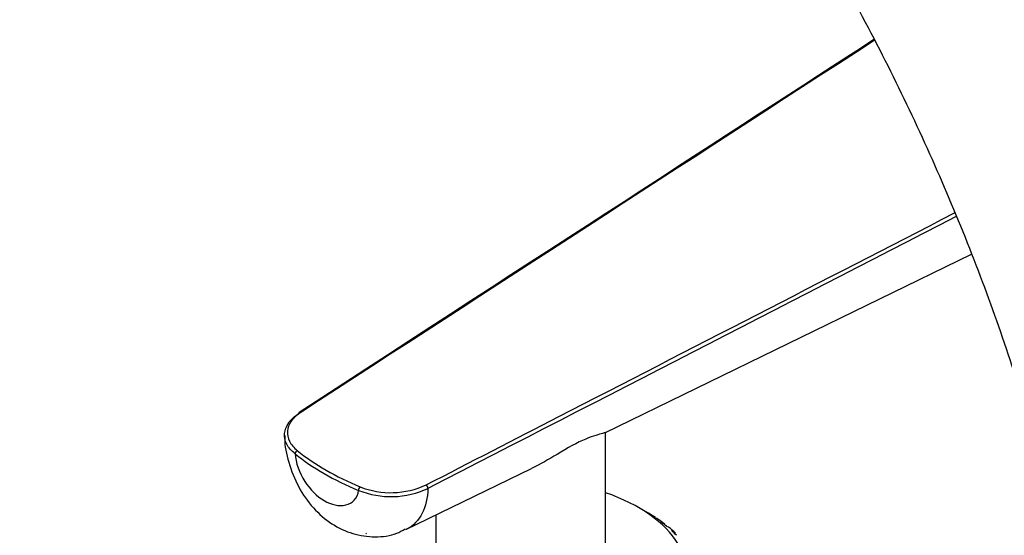
# Model space of a CAD drawing. Units: millimetres. Extents: x -421 to 2025, y 0 to 1576.
# Drawn here: x 1860 to 1931, y 391 to 428 of the extents above; entities that cross this region are included whole.
import ezdxf

# ---------------------------------------------------------------- set-up
doc = ezdxf.new("R2010")
doc.units = ezdxf.units.MM
for name, color, linetype in [('60578', 7, 'Continuous'), ('__SSTK_FICHIERS_', 7, 'Continuous'), ('Défaut', 7, 'Continuous')]:
    doc.layers.add(name, color=color, linetype=linetype)

# ---------------------------------------------------------------- blocks, each defined once
blk = doc.blocks.new('SE1')
at = {"layer": '60578', "color": 7, "linetype": 'Continuous'}
for points, knots in [([(1967.349, 367.388), (1967.337, 368.772), (1967.299, 372.142), (1966.911, 378.368), (1966.052, 385.631), (1964.778, 393.052), (1963.108, 400.521), (1961.05, 408.026), (1958.619, 415.529), (1955.827, 423.002), (1952.689, 430.411), (1949.22, 437.726), (1945.436, 444.917), (1941.354, 451.953), (1936.991, 458.804), (1932.365, 465.441), (1927.495, 471.834), (1922.4, 477.956), (1917.1, 483.78), (1911.613, 489.279), (1905.96, 494.426), (1900.161, 499.197), (1894.236, 503.567), (1888.206, 507.511), (1882.093, 511.005), (1875.922, 514.021), (1869.723, 516.537), (1863.53, 518.529), (1857.379, 519.978), (1851.312, 520.869), (1845.371, 521.197), (1839.598, 520.965), (1834.032, 520.182), (1828.704, 518.865), (1823.641, 517.036), (1818.863, 514.714), (1814.388, 511.921), (1810.231, 508.677), (1806.405, 505.001), (1802.921, 500.906), (1799.789, 496.404), (1797.021, 491.505), (1794.629, 486.221), (1792.63, 480.568), (1791.036, 474.572), (1789.861, 468.242), (1789.127, 461.798), (1788.876, 456.553), (1788.859, 453.849), (1788.856, 453.12)], [0, 0, 0, 0, 0.012036, 0.034475, 0.056886, 0.079268, 0.101612, 0.123915, 0.14618, 0.168411, 0.190615, 0.212798, 0.234969, 0.257136, 0.279306, 0.301486, 0.323684, 0.345908, 0.368166, 0.390467, 0.412818, 0.435224, 0.457687, 0.480206, 0.502774, 0.525373, 0.547958, 0.570477, 0.592865, 0.615043, 0.636939, 0.658497, 0.679693, 0.700538, 0.721081, 0.741398, 0.761583, 0.781726, 0.80191, 0.822233, 0.84278, 0.863614, 0.884772, 0.906257, 0.928043, 0.950078, 0.972299, 0.993626, 1, 1, 1, 1]), ([(1818.856, 453.12), (1818.865, 454.129), (1818.893, 456.617), (1819.186, 460.914), (1819.831, 465.524), (1820.769, 469.8), (1821.971, 473.672), (1823.412, 477.141), (1825.072, 480.207), (1826.938, 482.884), (1829.022, 485.194), (1831.363, 487.164), (1834.029, 488.796), (1836.936, 489.991), (1840.026, 490.754), (1843.28, 491.13), (1846.835, 491.117), (1850.713, 490.671), (1854.767, 489.798), (1858.99, 488.493), (1863.366, 486.75), (1867.87, 484.569), (1872.473, 481.949), (1877.141, 478.898), (1881.841, 475.425), (1886.537, 471.546), (1891.196, 467.28), (1895.783, 462.649), (1900.264, 457.68), (1904.606, 452.403), (1908.779, 446.85), (1912.753, 441.056), (1916.501, 435.059), (1919.997, 428.896), (1923.218, 422.61), (1926.143, 416.242), (1928.755, 409.834), (1931.039, 403.431), (1932.981, 397.076), (1934.574, 390.816), (1935.814, 384.68), (1936.691, 378.763), (1937.244, 372.846), (1937.316, 369.436), (1937.349, 367.388)], [0, 0, 0, 0, 0.012153, 0.035345, 0.058488, 0.081626, 0.104816, 0.128166, 0.151844, 0.176096, 0.201272, 0.227823, 0.256132, 0.285848, 0.31125, 0.335321, 0.360875, 0.385398, 0.409279, 0.432807, 0.456164, 0.479461, 0.502758, 0.52609, 0.549484, 0.572952, 0.596495, 0.62011, 0.64379, 0.667526, 0.691307, 0.715121, 0.738958, 0.762805, 0.786651, 0.810479, 0.834279, 0.858037, 0.881744, 0.905387, 0.928956, 0.952443, 0.975842, 1, 1, 1, 1])]:
    blk.add_open_spline(points, degree=3, knots=knots, dxfattribs=at)
at = {"layer": '__SSTK_FICHIERS_', "color": 7, "linetype": 'Continuous'}
for p, q in [((1901.842, 398.16), (1928.226, 410.999)), ((1901.88, 387.096), (1901.88, 398.178)), ((1887.524, 391.192), (1896.569, 395.594)), ((1904.972, 392.373), (1904.265, 392.781)), ((1889.68, 392.242), (1889.68, 387.096)), ((1905.277, 392.19), (1905.02, 392.342)), ((1905.272, 392.185), (1905.277, 392.19)), ((1905.284, 392.187), (1905.277, 392.19)), ((1905.473, 392.052), (1905.566, 392.006)), ((1905.566, 392.006), (1905.585, 391.994)), ((1906.15, 391.589), (1905.887, 391.757)), ((1906.15, 391.589), (1906.128, 391.57)), ((1906.159, 391.585), (1906.15, 391.589)), ((1906.286, 391.441), (1906.404, 391.388)), ((1906.404, 391.388), (1906.423, 391.376)), ((1884.642, 390.931), (1884.632, 390.926)), ((1884.642, 390.931), (1884.686, 390.898)), ((1906.91, 390.939), (1906.644, 391.122)), ((1906.91, 390.939), (1906.866, 390.906)), ((1906.92, 390.934), (1906.91, 390.939))]:
    blk.add_line(p, q, dxfattribs=at)
for centre, radius, start, end in [((1886.44, 399.907), 6.341, 248.42997, 294.87968), ((1886.434, 399.888), 6.039, 248.54814, 294.87556)]:
    blk.add_arc(centre, radius, start, end, dxfattribs=at)
for centre, major_axis, ratio, start_param, end_param in [((1879.947, 399.459), (0.109, -0.168), 0.609713, 3.140985, 3.927664), ((1879.947, 399.459), (0.109, -0.168), 0.609713, 2.325601, 3.140985), ((1879.701, 396.717), (-0.125, -0.156), 0.663063, 4.022439, 5.593235), ((1895.78, 403.551), (-19.8, 0), 0.57735, 0.623083, 0.947713), ((1895.78, 403.387), (-20, 0), 0.57735, 0.623083, 0.947713), ((1884.226, 394.104), (0.077, 0.185), 0.47646, 0.716408, 2.287204), ((1888.975, 394.246), (-0.091, 0.178), 0.543063, 3.922981, 5.525043), ((1895.78, 387.882), (-12, 0), 0.57735, 0, 4.179141), ((1895.78, 387.066), (13, 0), 0.57735, 0.750912, 0.785398), ((1895.78, 387.27), (12.75, 0), 0.57735, 0.707098, 0.760214), ((1895.78, 387.066), (13, 0), 0.57735, 0.646193, 0.716368), ((1895.78, 387.27), (12.75, 0), 0.57735, 0.602379, 0.655495), ((1895.78, 387.066), (13, 0), 0.57735, 0.541473, 0.611648), ((1895.78, 387.27), (12.75, 0), 0.57735, 0.497659, 0.550775)]:
    blk.add_ellipse(centre, major_axis=major_axis, ratio=ratio, start_param=start_param, end_param=end_param, dxfattribs=at)
for points in [[(1921.2, 426.437), (1911.012, 419.833), (1897.224, 410.896), (1879.838, 399.626)], [(1921.229, 426.381), (1907.468, 417.461), (1893.707, 408.542), (1879.947, 399.622)], [(1927.123, 413.705), (1914.451, 407.189), (1901.78, 400.672), (1889.108, 394.155)]]:
    blk.add_open_spline(points, degree=3, dxfattribs=at)
for points, knots in [([(1888.975, 394.409), (1892.16, 396.047), (1895.345, 397.685), (1898.53, 399.323), (1908.025, 404.206), (1917.52, 409.088), (1927.014, 413.971)], [0, 0, 0, 0, 0.1368756, 0.1368756, 0.1368756, 0.5449234, 0.5449234, 0.5449234, 0.5449234]), ([(1879.538, 396.649), (1879.273, 396.861), (1879.076, 397.092), (1878.819, 397.594), (1878.767, 397.851), (1878.813, 398.374), (1878.91, 398.626), (1879.168, 398.99), (1879.272, 399.107), (1879.511, 399.328), (1879.646, 399.432), (1879.797, 399.53)], [0, 0, 0, 0, 0.25, 0.25, 0.5, 0.5, 0.75, 0.75, 0.875, 0.875, 1, 1, 1, 1]), ([(1879.947, 399.622), (1879.659, 399.435), (1879.433, 399.227), (1879.105, 398.765), (1879.012, 398.525), (1878.967, 398.027), (1879.017, 397.782), (1879.261, 397.304), (1879.449, 397.083), (1879.701, 396.88)], [0, 0, 0, 0, 0.25, 0.25, 0.5, 0.5, 0.75, 0.75, 1, 1, 1, 1]), ([(1878.805, 397.954), (1878.8, 397.874), (1878.768, 397.278), (1879.059, 395.966), (1879.727, 394.251), (1880.799, 392.717), (1882.131, 391.562), (1883.668, 390.834), (1885.273, 390.609), (1886.635, 390.759), (1887.254, 391.119), (1887.47, 391.247)], [0, 0, 0, 0, 0.017342, 0.148997, 0.293956, 0.433692, 0.568664, 0.698063, 0.823238, 0.946987, 1, 1, 1, 1]), ([(1901.89, 398.184), (1901.835, 398.158), (1901.765, 398.134), (1901.428, 398.032), (1901.035, 397.948), (1899.884, 397.471), (1899.153, 397.053), (1897.798, 396.25), (1897.19, 395.897), (1896.569, 395.594)], [0.7913245, 0.7913245, 0.7913245, 0.7913245, 0.8125, 0.8125, 0.875, 0.875, 0.9375, 0.9375, 0.9874773, 0.9874773, 0.9874773, 0.9874773]), ([(1879.538, 396.649), (1879.581, 396.015), (1879.861, 395.264), (1880.627, 394.06), (1881.119, 393.578), (1882.157, 392.978), (1882.709, 392.856), (1883.66, 393.072), (1884.05, 393.435), (1884.109, 394.01)], [0, 0, 0, 0, 0.25, 0.25, 0.5, 0.5, 0.75, 0.75, 1, 1, 1, 1]), ([(1889.108, 394.155), (1889.068, 392.787), (1888.516, 391.725), (1887.584, 391.223), (1887.555, 391.207), (1887.525, 391.193)], [0, 0, 0, 0, 0.25, 0.25, 0.258124, 0.258124, 0.258124, 0.258124])]:
    blk.add_open_spline(points, degree=3, knots=knots, dxfattribs=at)

msp = doc.modelspace()

# ---------------------------------------------------------------- block references
at = {"layer": 'Défaut'}
msp.add_blockref('SE1', (0, 0), dxfattribs=at)

doc.saveas('drawing.dxf')
